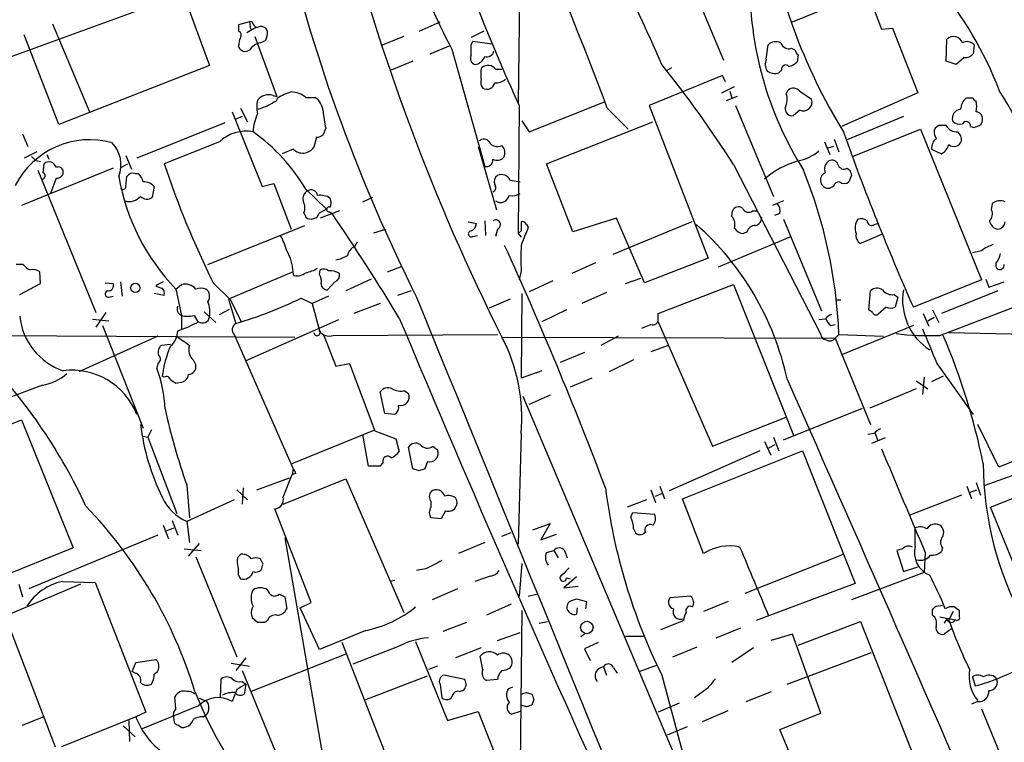
# Model space of a CAD drawing. Extents: x 2 to 1052, y 3454 to 4328.
# Drawn here: x 573 to 665, y 3625 to 3693 of the extents above; entities that cross this region are included whole.
import ezdxf

# ---------------------------------------------------------------- set-up
doc = ezdxf.new("R2010")
doc.units = 0
doc.header["$MEASUREMENT"] = 0
doc.layers.add('MAIN', color=5, linetype='CONTINUOUS')

msp = doc.modelspace()

# ---------------------------------------------------------------- linework, layer by layer
at = {"layer": 'MAIN'}
for p, q in [((619.76, 3704.9267), (619.506, 3685.0301)), ((634.238, 3699.5081), (638.6407, 3689.0094)), ((651.1713, 3697.6454), (653.3727, 3691.8881)), ((570.8227, 3688.8401), (592.6667, 3696.7987)), ((645.0753, 3692.5654), (653.542, 3696.0367)), ((588.264, 3695.1901), (590.7193, 3688.5014)), ((576.072, 3692.3961), (579.5433, 3684.1834)), ((594.4447, 3692.5654), (593.4287, 3692.3114)), ((593.4287, 3692.3114), (593.4287, 3691.7187)), ((595.0373, 3692.0574), (594.1907, 3691.5494)), ((594.4447, 3692.5654), (594.5293, 3691.8881)), ((594.6987, 3692.5654), (594.4447, 3692.5654)), ((596.138, 3691.7187), (595.9687, 3691.9727)), ((610.2773, 3691.7187), (612.2247, 3692.5654)), ((653.3727, 3691.8881), (654.3887, 3691.9727)), ((654.3887, 3691.9727), (656.7593, 3685.9614)), ((576.6647, 3682.9981), (573.4473, 3691.3801)), ((594.9527, 3691.2107), (596.9847, 3685.6227)), ((608.838, 3691.2107), (606.7213, 3690.3641)), ((616.2887, 3691.7187), (615.1033, 3691.1261)), ((593.5133, 3690.9567), (593.4287, 3690.2794)), ((595.4607, 3690.6181), (595.9687, 3690.8721)), ((611.2933, 3689.6021), (613.156, 3690.3641)), ((615.1033, 3690.4487), (615.2727, 3690.7874)), ((615.2727, 3690.7874), (617.0507, 3690.5334)), ((642.62, 3689.0941), (642.7893, 3690.4487)), ((644.9907, 3690.1101), (645.3293, 3689.9407)), ((659.384, 3688.9247), (659.4687, 3690.9567)), ((662.0087, 3690.4487), (661.924, 3689.6021)), ((613.3253, 3690.0254), (616.3733, 3679.1034)), ((645.5833, 3689.5174), (645.4987, 3688.8401)), ((661.0773, 3689.2634), (660.3153, 3688.5861)), ((590.7193, 3688.5014), (576.6647, 3682.9981)), ((609.6847, 3688.9247), (607.6527, 3688.0781)), ((616.0347, 3688.0781), (616.1193, 3688.3321)), ((633.3913, 3688.0781), (633.8147, 3688.3321)), ((660.3153, 3688.5861), (659.384, 3688.9247)), ((617.3893, 3688.1627), (617.982, 3688.1627)), ((638.556, 3687.5701), (631.698, 3684.7761)), ((638.81, 3686.9774), (638.556, 3687.5701)), ((644.0593, 3688.0781), (643.8053, 3687.8241)), ((638.4713, 3685.9614), (639.6567, 3686.5541)), ((596.646, 3685.7074), (596.9847, 3685.6227)), ((599.694, 3685.5381), (600.5407, 3685.5381)), ((639.9107, 3685.6227), (638.8947, 3685.1994)), ((639.2333, 3686.1307), (639.4027, 3685.4534)), ((644.4827, 3685.8767), (644.652, 3686.2154)), ((645.7527, 3686.1307), (646.8533, 3685.3687)), ((656.7593, 3685.9614), (649.6473, 3682.8287)), ((619.5907, 3684.7761), (619.506, 3672.8381)), ((620.522, 3682.3207), (627.5493, 3685.1147)), ((631.698, 3684.7761), (637.2013, 3670.5521)), ((639.7413, 3684.7761), (643.2973, 3676.3094)), ((661.924, 3685.4534), (661.2467, 3685.4534)), ((592.836, 3684.1834), (595.63, 3677.2407)), ((593.7673, 3683.7601), (593.1747, 3683.5061)), ((593.598, 3684.5221), (594.2753, 3683.2521)), ((627.8033, 3684.5221), (629.7507, 3682.5747)), ((645.7527, 3684.3527), (645.16, 3683.8447)), ((655.4047, 3683.7601), (650.0707, 3681.5587)), ((592.1587, 3683.1674), (583.946, 3679.8654)), ((619.8447, 3683.3367), (620.522, 3682.3207)), ((622.1307, 3679.3574), (632.0367, 3683.2521)), ((658.7067, 3682.9134), (658.368, 3682.6594)), ((661.67, 3682.8287), (662.0087, 3682.7441)), ((573.278, 3682.1514), (573.786, 3680.9661)), ((600.71, 3681.8127), (600.456, 3680.8814)), ((601.5567, 3682.6594), (601.3027, 3682.0667)), ((650.6633, 3680.0347), (657.0133, 3682.5747)), ((657.0133, 3682.5747), (662.686, 3668.5201)), ((591.6507, 3681.3894), (586.486, 3679.3574)), ((615.7807, 3680.9661), (617.474, 3675.0394)), ((648.0387, 3681.3894), (648.5467, 3680.2041)), ((648.8853, 3680.9661), (648.3773, 3680.7967)), ((648.97, 3681.6434), (649.3933, 3680.4581)), ((574.6327, 3680.4581), (573.4473, 3679.8654)), ((574.1247, 3680.0347), (574.548, 3679.6114)), ((575.564, 3680.2041), (575.7333, 3679.7807)), ((582.93, 3680.1194), (583.438, 3678.8494)), ((596.646, 3680.7967), (596.9, 3680.5427)), ((598.5087, 3680.7121), (597.4927, 3680.2887)), ((658.0293, 3680.7121), (658.9607, 3680.2887)), ((574.9713, 3679.5267), (574.548, 3679.6114)), ((575.2253, 3678.5107), (575.31, 3679.3574)), ((582.5067, 3679.0187), (583.0993, 3679.3574)), ((624.586, 3673.0074), (622.1307, 3679.3574)), ((639.572, 3679.2727), (647.7, 3663.4401)), ((581.7447, 3678.9341), (573.1933, 3675.4627)), ((574.7173, 3678.7647), (580.136, 3665.4721)), ((582.93, 3677.2407), (583.0147, 3678.1721)), ((583.7767, 3678.4261), (584.1153, 3678.4261)), ((650.1553, 3678.9341), (650.4093, 3678.7647)), ((650.5787, 3678.2567), (650.3247, 3677.6641)), ((576.4107, 3678.0027), (575.9027, 3676.5634)), ((585.5547, 3677.2407), (585.3853, 3676.2247)), ((595.63, 3677.2407), (596.7307, 3677.4947)), ((596.7307, 3677.4947), (598.3393, 3673.2614)), ((618.744, 3677.8334), (619.6753, 3677.6641)), ((648.8853, 3677.2407), (648.5467, 3677.0714)), ((599.694, 3676.9867), (601.6413, 3675.1241)), ((605.028, 3675.8014), (605.9593, 3676.2247)), ((644.2287, 3675.8861), (643.2127, 3675.4627)), ((663.6173, 3675.0394), (663.702, 3675.6321)), ((599.5247, 3674.7854), (599.694, 3674.3621)), ((600.964, 3674.7854), (601.6413, 3675.1241)), ((602.8267, 3674.9547), (601.0487, 3674.2774)), ((601.8953, 3674.8701), (602.1493, 3674.7007)), ((639.4027, 3674.4467), (639.4873, 3674.9547)), ((641.35, 3674.9547), (641.7733, 3674.9547)), ((643.89, 3674.7007), (643.382, 3674.5314)), ((590.55, 3669.9594), (599.6093, 3673.6001)), ((614.8493, 3673.9387), (615.6113, 3673.7694)), ((616.3733, 3674.0234), (616.458, 3672.6687)), ((620.268, 3673.6847), (620.4373, 3673.4307)), ((628.65, 3674.2774), (624.586, 3673.0074)), ((635.6773, 3673.9387), (628.3113, 3670.8907)), ((631.2747, 3668.2661), (628.65, 3674.2774)), ((644.2287, 3674.1927), (647.7847, 3665.6414)), ((652.6953, 3673.6847), (653.034, 3673.7694)), ((606.044, 3672.9227), (607.1447, 3673.2614)), ((615.2727, 3672.5841), (615.696, 3672.6687)), ((617.5587, 3673.2614), (617.3893, 3672.5841)), ((619.76, 3673.0921), (619.506, 3672.8381)), ((619.506, 3672.8381), (619.76, 3672.4994)), ((640.842, 3673.0074), (640.5033, 3672.8381)), ((653.3727, 3672.7534), (651.4253, 3671.9067)), ((604.266, 3671.6527), (604.52, 3672.0761)), ((644.8213, 3672.4994), (638.1327, 3669.7054)), ((662.686, 3671.2294), (661.8393, 3671.0601)), ((626.7027, 3670.1287), (624.5013, 3669.1127)), ((637.2013, 3670.5521), (631.2747, 3668.2661)), ((574.9713, 3668.1814), (574.8867, 3669.2821)), ((598.5087, 3669.2821), (592.4973, 3666.7421)), ((598.5933, 3668.9434), (598.5087, 3669.2821)), ((600.964, 3669.0281), (601.0487, 3669.4514)), ((607.314, 3669.2821), (608.6687, 3669.7901)), ((619.76, 3669.3667), (619.5907, 3668.5201)), ((573.024, 3667.1654), (574.9713, 3668.1814)), ((580.9827, 3668.2661), (581.7447, 3668.1814)), ((582.422, 3668.3507), (582.5913, 3666.9961)), ((586.4013, 3668.3507), (585.724, 3668.0121)), ((587.5867, 3667.6734), (588.0947, 3668.0967)), ((591.058, 3668.2661), (592.6667, 3666.6574)), ((602.4033, 3668.3507), (601.726, 3667.5887)), ((605.79, 3668.6047), (603.4193, 3667.5041)), ((622.7233, 3668.4354), (620.522, 3667.4194)), ((629.4967, 3668.1814), (630.936, 3668.6894)), ((632.5447, 3665.3874), (639.572, 3668.0967)), ((639.572, 3668.0967), (645.16, 3654.0421)), ((662.686, 3668.5201), (656.336, 3665.9801)), ((663.1093, 3668.6047), (663.3633, 3667.8427)), ((663.3633, 3667.8427), (664.8027, 3668.3507)), ((586.486, 3667.0807), (585.5547, 3667.2501)), ((587.5867, 3667.6734), (588.0947, 3665.2181)), ((609.5153, 3667.5041), (608.2453, 3667.0807)), ((619.8447, 3667.2501), (619.76, 3659.3761)), ((627.7187, 3667.3347), (625.4327, 3666.3187)), ((652.1873, 3665.7261), (652.3567, 3667.5041)), ((654.558, 3667.1654), (654.8967, 3666.9114)), ((658.7913, 3663.3554), (669.6287, 3667.5041)), ((664.21, 3667.5041), (658.9607, 3665.3874)), ((581.3213, 3666.9114), (581.7447, 3666.9961)), ((592.4973, 3666.7421), (593.1747, 3664.4561)), ((592.6667, 3666.6574), (593.6827, 3664.6254)), ((599.2707, 3666.8267), (600.2867, 3666.3187)), ((601.8107, 3666.9961), (600.2867, 3666.3187)), ((600.2867, 3666.3187), (600.964, 3663.7787)), ((606.6367, 3666.3187), (604.1813, 3665.3874)), ((618.744, 3666.7421), (616.7967, 3665.8954)), ((649.1393, 3666.6574), (649.5627, 3666.6574)), ((654.8967, 3666.9114), (654.6427, 3665.9801)), ((581.0673, 3665.4721), (580.136, 3664.1174)), ((590.2113, 3665.5567), (591.312, 3664.5407)), ((591.6507, 3665.3027), (592.582, 3665.8107)), ((623.9933, 3665.7261), (621.7073, 3664.6254)), ((632.5447, 3664.8794), (632.5447, 3665.3874)), ((652.526, 3665.4721), (652.1873, 3665.7261)), ((653.796, 3665.9801), (653.034, 3665.3027)), ((657.2673, 3665.3874), (657.7753, 3664.2021)), ((658.114, 3665.7261), (658.7067, 3664.5407)), ((579.7973, 3664.8794), (581.3213, 3664.7101)), ((588.0947, 3665.2181), (588.0947, 3663.9481)), ((589.28, 3665.2181), (589.6187, 3664.6254)), ((602.742, 3664.7947), (594.106, 3660.9847)), ((632.5447, 3664.6254), (637.6247, 3653.0261)), ((648.1233, 3664.8794), (647.5307, 3664.7947)), ((648.6313, 3664.2867), (649.0547, 3664.3714)), ((657.6907, 3664.7101), (658.2833, 3665.0487)), ((522.8167, 3663.6094), (598.678, 3663.1861)), ((580.7287, 3664.2867), (584.5387, 3654.7194)), ((656.336, 3664.2867), (649.732, 3661.5774)), ((659.638, 3663.6094), (673.0153, 3663.3554)), ((585.8933, 3663.2707), (578.5273, 3659.9687)), ((593.0053, 3663.4401), (598.5087, 3650.9094)), ((601.3873, 3663.3554), (602.488, 3660.4767)), ((602.234, 3663.3554), (617.5587, 3663.4401)), ((617.982, 3663.1861), (649.0547, 3663.1014)), ((628.8193, 3663.2707), (627.2107, 3662.4241)), ((649.0547, 3663.1014), (649.3933, 3663.4401)), ((649.0547, 3663.1014), (652.3567, 3655.0581)), ((649.3933, 3663.4401), (653.542, 3663.2707)), ((587.0787, 3662.5087), (586.232, 3662.4241)), ((625.6867, 3661.7467), (623.4007, 3660.8154)), ((633.476, 3662.4241), (631.8673, 3661.8314)), ((585.8933, 3660.7307), (585.8087, 3660.3074)), ((589.1953, 3661.0694), (589.4493, 3660.5614)), ((602.488, 3660.4767), (603.758, 3660.7307)), ((603.758, 3660.7307), (606.1287, 3654.4654)), ((630.2587, 3661.0694), (627.9727, 3659.9687)), ((658.5373, 3660.7307), (661.924, 3655.9894)), ((621.7073, 3660.0534), (619.76, 3659.3761)), ((586.486, 3659.4607), (586.3167, 3659.5454)), ((588.01, 3658.9527), (587.5867, 3658.8681)), ((626.364, 3659.3761), (624.332, 3658.5294)), ((656.59, 3659.1221), (657.6907, 3658.3601)), ((657.352, 3659.4607), (657.1827, 3657.8521)), ((659.13, 3659.5454), (658.0293, 3659.0374)), ((575.1407, 3658.6987), (571.5, 3657.3441)), ((607.06, 3656.0741), (606.6367, 3658.1061)), ((608.9227, 3658.1907), (609.2613, 3657.9367)), ((656.59, 3658.3601), (652.272, 3656.5821)), ((619.9293, 3657.6827), (636.778, 3617.8047)), ((622.4693, 3657.7674), (620.522, 3656.9207)), ((644.2287, 3653.6187), (651.5947, 3656.5821)), ((565.15, 3652.2641), (573.1933, 3655.4814)), ((573.1933, 3655.4814), (578.0193, 3643.5434)), ((607.9913, 3655.9894), (607.06, 3656.0741)), ((637.6247, 3653.0261), (644.4827, 3655.7354)), ((585.3007, 3654.5501), (584.962, 3653.8727)), ((598.424, 3651.4174), (606.1287, 3654.5501)), ((606.1287, 3654.4654), (608.076, 3653.7034)), ((664.2947, 3651.0787), (662.3473, 3655.0581)), ((672.6767, 3654.4654), (664.2947, 3651.0787)), ((584.5387, 3653.9574), (584.962, 3653.8727)), ((584.962, 3653.8727), (587.6713, 3646.7607)), ((605.536, 3651.1634), (605.028, 3654.1267)), ((608.076, 3653.7034), (608.4147, 3652.5181)), ((619.76, 3654.2114), (619.506, 3643.8821)), ((642.4507, 3653.4494), (643.0433, 3652.1794)), ((643.2973, 3653.8727), (643.8053, 3652.6027)), ((652.6953, 3654.2114), (652.1027, 3654.1267)), ((653.7113, 3653.7881), (652.4413, 3653.2801)), ((652.78, 3654.2114), (653.034, 3653.5341)), ((609.6847, 3650.9094), (609.2613, 3652.9414)), ((611.5473, 3653.0261), (611.9707, 3652.6874)), ((642.0273, 3652.6027), (633.5607, 3648.8774)), ((634.8307, 3648.1154), (646.0067, 3652.6027)), ((642.874, 3652.8567), (643.4667, 3653.1954)), ((646.0067, 3652.6027), (650.9173, 3640.2414)), ((611.0393, 3651.5867), (610.7853, 3650.9094)), ((598.5087, 3650.9094), (598.424, 3650.4014)), ((606.6367, 3651.1634), (605.536, 3651.1634)), ((606.8907, 3651.5021), (606.6367, 3651.1634)), ((610.2773, 3650.7401), (609.6847, 3650.9094)), ((663.5327, 3647.3534), (673.608, 3651.3327)), ((595.122, 3648.9621), (598.17, 3650.0627)), ((597.5773, 3648.2847), (598.424, 3650.4014)), ((597.5773, 3647.6074), (603.4193, 3649.9781)), ((598.7627, 3650.4861), (598.424, 3650.4014)), ((603.4193, 3649.9781), (608.838, 3637.5321)), ((663.0247, 3649.3854), (665.6493, 3650.3167)), ((588.6027, 3649.3854), (588.8567, 3646.3374)), ((593.2593, 3648.9621), (594.2753, 3648.0307)), ((593.852, 3649.1314), (593.7673, 3647.6074)), ((631.8673, 3648.9621), (632.2907, 3647.7767)), ((632.714, 3649.3007), (633.1373, 3648.1154)), ((661.3313, 3649.3007), (661.7547, 3648.1154)), ((661.5853, 3648.7081), (662.2627, 3648.9621)), ((662.178, 3649.6394), (662.6013, 3648.4541)), ((593.0053, 3648.0307), (588.6027, 3645.9987)), ((611.378, 3647.3534), (611.378, 3647.8614)), ((631.444, 3648.0307), (629.666, 3647.3534)), ((632.2907, 3648.3694), (632.8833, 3648.6234)), ((636.778, 3643.0354), (634.8307, 3648.1154)), ((660.8233, 3648.4541), (655.9973, 3646.5914)), ((600.202, 3638.4634), (596.8153, 3647.1841)), ((612.7327, 3647.0147), (612.3093, 3646.2527)), ((668.528, 3635.0767), (663.5327, 3647.3534)), ((587.248, 3646.0834), (587.756, 3644.7287)), ((612.3093, 3646.2527), (611.378, 3646.3374)), ((630.0047, 3646.4221), (630.174, 3646.8454)), ((630.174, 3646.8454), (632.206, 3646.6761)), ((586.4013, 3645.6601), (586.9093, 3644.3901)), ((586.74, 3645.1521), (587.4173, 3645.4061)), ((588.6027, 3645.9987), (588.8567, 3644.0514)), ((620.8607, 3645.2367), (622.4693, 3645.8294)), ((622.4693, 3645.8294), (621.6227, 3644.3054)), ((656.5053, 3643.7127), (656.5053, 3645.4061)), ((585.8933, 3644.7287), (573.8707, 3639.7334)), ((597.7467, 3644.4747), (602.996, 3614.1641)), ((617.982, 3644.6441), (618.8287, 3644.9827)), ((621.6227, 3644.3054), (623.062, 3644.8134)), ((631.3593, 3644.9827), (631.1053, 3644.8134)), ((578.0193, 3643.5434), (570.0607, 3640.3261)), ((588.3487, 3643.4587), (589.9573, 3643.2894)), ((588.772, 3642.7814), (589.788, 3643.9667)), ((616.3733, 3644.0514), (613.918, 3643.0354)), ((622.1307, 3643.1201), (622.808, 3643.2894)), ((622.808, 3643.2894), (623.2313, 3642.6121)), ((623.824, 3643.2894), (624.078, 3642.6121)), ((655.32, 3643.4587), (654.812, 3643.2894)), ((654.812, 3643.2894), (655.4047, 3641.3421)), ((659.0453, 3643.5434), (658.9607, 3643.2047)), ((589.4493, 3642.6967), (593.2593, 3633.3834)), ((595.7147, 3642.0194), (595.4607, 3642.5274)), ((640.6727, 3639.3101), (649.8167, 3642.9507)), ((657.4367, 3643.1201), (657.352, 3641.2574)), ((610.87, 3641.5961), (610.0233, 3641.4267)), ((619.8447, 3642.1041), (619.5907, 3639.0561)), ((655.4047, 3641.3421), (656.7593, 3641.7654)), ((593.4287, 3641.0034), (593.598, 3640.6647)), ((607.9913, 3640.4954), (607.568, 3640.4107)), ((616.8813, 3640.9187), (615.442, 3640.4107)), ((624.9247, 3640.8341), (623.7393, 3639.8181)), ((623.9933, 3640.7494), (624.332, 3640.6647)), ((657.352, 3641.2574), (650.5787, 3638.7174)), ((578.6967, 3640.1567), (571.6693, 3637.1934)), ((572.9393, 3640.1567), (573.278, 3638.9714)), ((577.0033, 3640.4107), (580.0513, 3640.3261)), ((580.0513, 3640.3261), (584.7927, 3628.2187)), ((613.8333, 3639.7334), (611.4627, 3638.7174)), ((623.7393, 3639.8181), (625.094, 3639.9874)), ((650.9173, 3640.2414), (641.6887, 3636.7701)), ((597.2387, 3639.2254), (597.7467, 3638.9714)), ((597.7467, 3638.9714), (597.916, 3637.8707)), ((620.4373, 3639.0561), (621.1993, 3639.2254)), ((624.5013, 3638.6327), (624.9247, 3638.8021)), ((624.9247, 3638.8021), (625.856, 3638.5481)), ((635.5927, 3639.0561), (633.6453, 3638.8867)), ((599.186, 3637.9554), (600.202, 3638.4634)), ((600.964, 3634.0607), (599.186, 3637.9554)), ((618.8287, 3638.2941), (616.5427, 3637.2781)), ((625.0093, 3637.9554), (624.9247, 3637.3627)), ((625.856, 3638.5481), (625.7713, 3637.8707)), ((639.064, 3638.5481), (636.778, 3637.6167)), ((658.114, 3637.2781), (658.114, 3637.7861)), ((658.4527, 3638.1247), (659.0453, 3638.2094)), ((571.6693, 3637.1934), (576.326, 3625.0014)), ((595.2067, 3636.6007), (594.6987, 3637.0241)), ((619.8447, 3637.7014), (619.506, 3607.9834)), ((658.7913, 3637.1087), (660.2307, 3636.8547)), ((659.4687, 3636.9394), (659.2147, 3636.5161)), ((660.0613, 3637.6167), (659.638, 3636.8547)), ((660.654, 3637.1087), (660.654, 3637.7014)), ((596.138, 3636.7701), (595.884, 3636.6007)), ((614.68, 3636.6007), (612.4787, 3635.7541)), ((621.4533, 3636.5161), (622.2153, 3636.6854)), ((632.7987, 3635.9234), (634.9153, 3636.7701)), ((637.9633, 3635.1614), (640.2493, 3636.0927)), ((645.5833, 3634.4841), (651.4253, 3636.6854)), ((651.4253, 3636.6854), (656.336, 3624.1547)), ((659.892, 3636.0081), (659.2147, 3635.5001)), ((605.282, 3635.8387), (600.964, 3634.0607)), ((617.5587, 3634.9074), (619.6753, 3635.6694)), ((625.6867, 3635.5001), (625.348, 3635.2461)), ((629.4967, 3635.3307), (631.19, 3635.3307)), ((645.0753, 3635.5001), (643.0433, 3634.9074)), ((647.7, 3628.1341), (645.0753, 3635.5001)), ((609.346, 3618.7361), (603.0807, 3634.7381)), ((608.2453, 3634.3147), (604.0967, 3632.7061)), ((609.9387, 3634.8227), (612.902, 3627.4567)), ((616.0347, 3634.2301), (613.664, 3633.2987)), ((626.9567, 3634.7381), (625.6867, 3634.1454)), ((625.6867, 3634.1454), (626.1947, 3633.0447)), ((633.8993, 3633.3834), (636.1853, 3634.3147)), ((641.4347, 3634.2301), (639.4027, 3632.8754)), ((594.106, 3633.2987), (593.1747, 3632.1134)), ((603.4193, 3633.6374), (594.614, 3630.1661)), ((616.204, 3632.1981), (615.95, 3633.4681)), ((644.5673, 3630.8434), (652.4413, 3633.8067)), ((583.5227, 3632.0287), (583.8613, 3632.8754)), ((583.8613, 3632.8754), (585.724, 3633.1294)), ((592.7513, 3632.7907), (594.4447, 3632.5367)), ((611.9707, 3632.5367), (611.124, 3632.1981)), ((627.4647, 3632.4521), (627.7187, 3631.6901)), ((628.396, 3632.3674), (628.7347, 3631.8594)), ((632.46, 3632.6214), (630.8513, 3632.0287)), ((583.7767, 3631.8594), (583.5227, 3632.0287)), ((591.7353, 3629.5734), (591.82, 3631.3514)), ((593.7673, 3632.1134), (597.5773, 3622.8001)), ((605.282, 3629.4041), (611.0393, 3631.6054)), ((614.5107, 3631.2667), (612.5633, 3631.6901)), ((632.8833, 3631.6901), (636.778, 3617.1274)), ((661.8393, 3631.5207), (662.0933, 3630.6741)), ((593.7673, 3631.0974), (594.106, 3630.8434)), ((594.106, 3630.8434), (593.9367, 3629.9121)), ((612.2247, 3630.8434), (612.394, 3629.5734)), ((617.5587, 3631.2667), (616.5427, 3631.1821)), ((618.5747, 3630.4201), (618.998, 3630.5894)), ((637.2013, 3630.5047), (635.9313, 3629.5734)), ((587.5867, 3628.5574), (587.502, 3629.6581)), ((589.7033, 3629.5734), (590.4653, 3629.2347)), ((593.2593, 3630.3354), (592.836, 3629.2347)), ((614.0027, 3630.1661), (614.3413, 3630.2507)), ((620.268, 3630.0814), (620.776, 3629.9121)), ((640.7573, 3629.2347), (643.128, 3630.1661)), ((589.7033, 3628.8114), (584.454, 3626.6947)), ((620.268, 3628.7267), (619.76, 3628.8961)), ((620.9453, 3629.4041), (620.776, 3628.8961)), ((634.492, 3629.0654), (632.5447, 3628.2187)), ((662.3473, 3629.2347), (661.7547, 3628.9807)), ((573.278, 3627.0334), (575.2253, 3627.7954)), ((583.8613, 3627.7954), (576.9187, 3625.0014)), ((584.7927, 3628.2187), (583.8613, 3627.7954)), ((587.3327, 3627.9647), (587.4173, 3627.2874)), ((590.1267, 3627.7954), (590.4653, 3628.0494)), ((612.902, 3627.4567), (615.7807, 3628.3034)), ((615.7807, 3628.3034), (618.1513, 3622.2074)), ((619.6753, 3628.3034), (618.9133, 3628.0494)), ((636.6933, 3627.3721), (639.064, 3628.3881)), ((643.89, 3626.6101), (647.7, 3628.1341)), ((662.686, 3628.5574), (666.1573, 3620.0907)), ((582.676, 3626.9487), (583.7767, 3625.9327)), ((583.184, 3627.4567), (583.2687, 3625.5094)), ((635.254, 3626.8641), (633.3913, 3626.1021)), ((646.5993, 3620.1754), (643.89, 3626.6101))]:
    msp.add_line(p, q, dxfattribs=at)
for centre, radius in [((583.8017, 3667.7803), 0.4325), ((625.8983, 3636.123), 0.5854)]:
    msp.add_circle(centre, radius, dxfattribs=at)
for centre, radius, start, end in [((-653.7529, 6699.097), 3240.8522, 291.7441572, 292.5813853), ((652.6828, 3711.6186), 44.8918, 185.415133, 208.751048), ((793.7103, 3751.4714), 196.6589, 194.224289, 206.674798), ((695.0744, 3710.1304), 53.1191, 188.474695, 211.569662), ((752.5572, 3738.2087), 159.3713, 193.740261, 206.57481), ((506.5239, 3634.3236), 137.5177, 23.24013, 28.937708), ((38944.2572, 19371.1717), 41363.3332, 202.26395743, 202.49314037), ((263.8466, 3548.2919), 388.617, 20.521041, 22.56101), ((673.6177, 3696.0923), 32.5261, 179.053839, 212.190014), ((630.5814, 3673.0307), 36.2479, 21.186234, 39.744026), ((759.2764, 3749.4648), 153.9374, 201.049632, 204.84894), ((595.2912, 3692.6499), 0.5985, 188.116564, 261.883436), ((595.5333, 3691.5253), 0.6243, 45.77878, 121.541369), ((593.2391, 3691.3119), 0.4488, 307.666685, 65.010871), ((593.7237, 3691.7613), 2.4147, 338.392463, 358.989129), ((660.0868, 3690.3557), 0.8621, 17.720365, 135.80362), ((594.0637, 3690.4911), 0.6694, 198.437656, 304.691906), ((595.7993, 3689.0096), 1.6437, 101.887581, 145.496863), ((361.1033, 3689.9407), 254.0005, 359.885409, 0.114591), ((643.5091, 3689.644), 1.0797, 64.453148, 131.812468), ((644.7437, 3690.8861), 0.8144, 199.213679, 287.656219), ((661.3503, 3689.8313), 0.9026, 43.159336, 119.342539), ((615.696, 3689.1788), 0.6448, 156.810744, 246.802576), ((615.3089, 3689.6988), 1.1207, 276.82125, 341.76391), ((616.5903, 3689.946), 0.6361, 250.052295, 351.874993), ((645.8802, 3689.9834), 0.5526, 184.432108, 237.497791), ((661.1742, 3690.2489), 0.9902, 264.384402, 319.217958), ((616.6705, 3687.6195), 0.9009, 37.078486, 127.722148), ((554.3564, 3625.1311), 100.9604, 32.429773, 38.940535), ((643.7627, 3688.6284), 1.2339, 157.826965, 210.97172), ((644.435, 3688.1733), 0.3876, 38.89526, 194.219102), ((644.3315, 3690.0433), 1.6763, 283.988163, 314.129898), ((404.3347, 3687.6548), 211.7004, 359.885409, 0.114564), ((643.4329, 3689.0653), 1.2959, 235.809599, 286.700938), ((616.966, 3686.9773), 0.9653, 164.738635, 217.87186), ((616.5652, 3687.0486), 0.7558, 241.451252, 348.095333), ((617.4104, 3688.269), 1.3803, 265.608298, 311.260899), ((645.1561, 3685.5726), 0.8169, 43.090352, 128.104439), ((596.2226, 3684.4884), 1.2904, 70.846154, 141.930306), ((599.5358, 3681.8252), 4.3872, 105.826461, 124.208402), ((598.1967, 3683.6054), 2.4449, 52.234365, 86.656246), ((599.6515, 3684.141), 1.6561, 4.401624, 57.524827), ((642.9488, 3685.3412), 1.6247, 333.122679, 19.244611), ((465.1364, 3564.5416), 233.413, 25.597648, 31.393864), ((597.5333, 3684.6491), 2.4117, 164.734046, 195.265954), ((594.3838, 3688.4398), 4.0699, 280.450154, 305.214955), ((596.6882, 3685.4958), 0.3835, 276.363292, 353.651558), ((645.0161, 3684.4628), 0.6346, 166.894405, 283.105595), ((646.086, 3685.0958), 0.8144, 245.842504, 19.578576), ((662.2057, 3684.3389), 1.4703, 130.71119, 176.158708), ((662.2205, 3685.4959), 0.2995, 188.157154, 261.842846), ((660.1447, 3684.6914), 2.0958, 345.972376, 14.027624), ((599.0057, 3682.1646), 4.2253, 154.041391, 177.882768), ((610.6797, 3684.9242), 9.3999, 184.00241, 193.941925), ((660.8756, 3683.5285), 0.9192, 98.565595, 192.044689), ((662.1921, 3683.6048), 0.5788, 358.604026, 91.395974), ((659.0453, 3513.6135), 169.3002, 89.885375, 90.114591), ((660.4137, 3683.5073), 1.1887, 209.975056, 273.4242), ((660.6542, 3683.9863), 0.9386, 223.795632, 285.688804), ((661.2608, 3682.8711), 0.4114, 354.084305, 149.045798), ((619.9352, 3809.8362), 133.8752, 288.316987, 288.546157), ((662.1694, 3683.4299), 0.6224, 303.917299, 14.971738), ((-44082.3201, -14970.4323), 48365.9383, 22.45514074, 22.68432355), ((594.1076, 3678.8593), 3.5267, 78.954198, 134.159064), ((584.7476, 3668.1539), 17.3613, 30.581603, 54.686408), ((600.6504, 3682.7702), 0.9594, 273.561805, 312.837328), ((870.7647, 3761.0001), 234.5388, 199.600772, 203.899616), ((659.1769, 3682.2635), 0.9006, 153.921483, 216.475463), ((659.8375, 3681.5709), 0.9905, 354.391856, 49.200438), ((579.5759, 3673.7475), 7.8393, 74.582382, 152.844632), ((579.5049, 3679.2746), 2.9607, 338.137859, 43.289247), ((616.2947, 3681.0325), 0.616, 35.411159, 134.197517), ((617.5587, 3681.8128), 0.8717, 209.058435, 299.049497), ((617.3162, 3680.385), 0.9415, 332.490584, 44.995697), ((659.4476, 3680.7173), 1.4183, 134.545803, 180.210066), ((658.3817, 3681.4461), 1.2941, 296.576931, 346.108716), ((660.1188, 3681.6963), 0.7388, 229.397023, 342.494674), ((599.4094, 3681.6361), 1.2903, 225.731583, 324.204744), ((644.694, 3683.9727), 4.451, 281.52502, 309.591641), ((575.7572, 3678.853), 0.6741, 14.227936, 131.56013), ((576.5906, 3678.5319), 0.519, 16.59139, 110.282109), ((670.5156, 3707.5077), 88.6195, 198.521085, 206.283312), ((616.5227, 3679.7027), 0.6175, 256.002005, 7.256207), ((617.5391, 3680.4904), 0.8165, 240.361301, 318.569835), ((647.7925, 3671.7802), 8.1369, 105.753885, 131.032975), ((648.9805, 3678.8494), 0.9217, 124.23318, 201.560149), ((648.7583, 3679.1245), 0.57, 15.069981, 121.322346), ((649.8589, 3679.4207), 0.5698, 195.05579, 301.34662), ((575.0843, 3678.2285), 0.3155, 280.298349, 63.451194), ((576.4953, 3678.5954), 0.5987, 261.876665, 8.132809), ((601.9832, 3681.5921), 20.0247, 189.833696, 224.033264), ((583.565, 3677.7912), 0.6693, 71.559637, 145.310261), ((582.9121, 3677.2589), 1.6763, 13.988163, 44.129898), ((617.9961, 3677.6641), 0.7366, 126.431156, 200.171846), ((617.9346, 3677.438), 0.9009, 26.035972, 114.661868), ((604.0517, 3661.6884), 45.3754, 2.21243, 22.106772), ((648.4228, 3677.8169), 0.7557, 113.348921, 279.436148), ((777.4939, 3720.8607), 133.8752, 198.327138, 198.556321), ((582.6458, 3677.2468), 0.2843, 218.087058, 358.770406), ((584.5761, 3676.323), 1.3416, 43.160568, 91.597425), ((616.994, 3677.1279), 0.4197, 289.674027, 42.247978), ((649.4423, 3677.0876), 0.5776, 86.45646, 164.630921), ((649.9014, 3678.1084), 0.6137, 226.379798, 313.613443), ((583.25, 3677.1688), 1.3451, 252.489183, 320.287693), ((584.8812, 3676.8674), 0.8168, 223.090021, 308.108767), ((600.2724, 3676.0696), 0.8524, 118.681808, 192.43184), ((600.202, 3676.3263), 0.5966, 6.5258, 124.593107), ((601.0485, 3674.6857), 1.7271, 57.361645, 98.450061), ((617.8513, 3676.5726), 0.8275, 236.060279, 347.54254), ((618.9134, 3678.0023), 1.6282, 261.021336, 297.901296), ((598.381, 3675.251), 1.2348, 337.848773, 30.95182), ((600.9643, 3675.7168), 1.1004, 337.370923, 22.624271), ((642.9869, 3674.9548), 0.9381, 344.285299, 46.217957), ((664.4216, 3674.8279), 1.0791, 64.43462, 131.822252), ((600.1879, 3674.997), 0.8044, 232.120019, 344.749254), ((601.8671, 3675.0959), 0.2275, 60.245747, 277.11877), ((430.501, 3557.3627), 207.9215, 31.165359, 34.356335), ((640.0482, 3674.7325), 0.6033, 52.115855, 158.389053), ((640.9796, 3675.431), 0.6033, 201.619776, 307.870819), ((662.8344, 3674.6477), 0.8754, 314.504767, 26.579686), ((614.8012, 3673.8479), 0.8139, 291.787031, 354.465227), ((617.4084, 3673.6765), 0.4415, 289.904381, 128.211893), ((831.4098, 3673.5154), 211.6502, 179.885408, 180.114592), ((619.887, 3673.5577), 0.4016, 18.434949, 108.434949), ((618.5012, 3653.6453), 26.6706, 12.221858, 48.708946), ((638.6124, 3673.6847), 1.0978, 342.035422, 43.955556), ((641.5688, 3672.8592), 0.7417, 87.279935, 168.474956), ((641.456, 3674.3267), 0.7415, 281.51299, 2.736234), ((652.4416, 3673.3461), 1.5266, 146.31826, 199.436704), ((651.4254, 3673.2616), 0.9651, 52.120851, 105.264491), ((652.4414, 3674.0235), 0.4234, 180.013532, 306.848245), ((664.337, 3674.1504), 0.898, 188.130102, 261.869898), ((664.1677, 3673.981), 0.7208, 273.364127, 356.635873), ((592.5822, 3669.8747), 5.5031, 14.250882, 30.511471), ((615.1196, 3672.8153), 0.2773, 93.370101, 303.512416), ((1043.4535, 3503.2471), 455.9662, 158.084589, 158.313756), ((640.5876, 3673.938), 1.1031, 212.449681, 265.617229), ((651.8344, 3672.6545), 0.8524, 167.561596, 241.318192), ((279.1952, 3517.5313), 372.4623, 20.690798, 24.457489), ((1212.4595, 3670.552), 592.7007, 179.8854085, 180.1145819), ((664.8356, 3668.5559), 3.4305, 107.803783, 128.800661), ((594.5807, 3669.1504), 3.9302, 1.920323, 31.936617), ((601.9081, 3673.5326), 3.2028, 280.43141, 301.649458), ((604.8445, 3670.4956), 1.2936, 116.56307, 166.111999), ((662.1584, 3671.4615), 2.3563, 323.019707, 348.094435), ((573.024, 3500.6095), 169.3502, 89.885409, 90.114591), ((574.4627, 3670.7205), 1.3376, 214.679712, 251.578596), ((664.4101, 3669.8978), 0.3973, 158.394075, 8.917161), ((574.2941, 3668.5201), 0.9653, 52.12814, 105.261365), ((598.8896, 3670.1713), 1.2631, 256.433519, 309.555259), ((599.1154, 3672.3446), 3.1999, 280.417271, 301.654071), ((599.9904, 3668.3932), 1.1624, 349.501163, 33.109008), ((601.3753, 3668.9193), 0.6243, 45.77878, 121.541369), ((601.9803, 3667.8861), 1.4903, 55.392869, 96.534644), ((602.216, 3668.9534), 0.6311, 287.263584, 14.619728), ((581.285, 3667.997), 0.4953, 264.40337, 21.85726), ((588.4167, 3666.7482), 1.3864, 41.860044, 103.429829), ((601.7121, 3668.1675), 0.579, 178.624295, 271.375705), ((581.279, 3667.2078), 0.2993, 98.124688, 278.121983), ((586.3754, 3668.7136), 0.9573, 227.120783, 266.484521), ((585.8933, 3667.2924), 0.6294, 340.344339, 47.723862), ((589.915, 3666.4448), 1.3139, 69.240821, 110.759179), ((589.9265, 3667.0038), 0.8091, 320.405678, 55.850351), ((652.9531, 3666.9462), 0.8167, 51.877053, 136.910309), ((654.3527, 3668.2742), 1.1277, 217.436933, 280.489812), ((660.9044, 3666.6718), 5.5756, 170.534806, 236.905611), ((588.4766, 3665.5146), 2.2906, 348.26426, 25.150932), ((582.4482, 3701.0626), 38.1457, 286.331731, 296.168125), ((27495.5056, 14611.7288), 29027.8864, 202.1507586, 202.47428863), ((588.3487, 3665.8108), 0.6448, 156.810744, 246.802576), ((649.054, 3664.2028), 1.1507, 107.082228, 143.983609), ((652.8647, 3665.6414), 0.3787, 206.558284, 296.558284), ((654.2194, 3666.9958), 1.1004, 247.370923, 292.624271), ((579.0191, 3665.7638), 6.0281, 186.002738, 251.315879), ((583.3097, 3676.6672), 13.6339, 289.033511, 297.966091), ((588.6874, 3667.2492), 2.1158, 253.732105, 286.265296), ((590.0776, 3665.1579), 0.6509, 234.896202, 350.342322), ((593.4963, 3663.8804), 0.6594, 119.188786, 221.883892), ((2191.5509, 4327.0627), 1716.0113, 202.6956379, 204.4351554), ((546.7725, 3875.8434), 227.9507, 291.690305, 291.919497), ((632.0518, 3664.8311), 0.4953, 248.132005, 5.59663), ((649.3092, 3665.2184), 1.1522, 197.110772, 233.960562), ((585.8261, 3663.8079), 1.9302, 310.46349, 359.133163), ((600.7402, 3663.6033), 0.2843, 178.770406, 38.087058), ((601.8531, 3664.3293), 1.0458, 211.769019, 291.360861), ((657.7332, 3686.8172), 23.4857, 262.646614, 272.582224), ((1462.1914, 4000.9816), 872.7145, 202.717629, 202.9468171), ((799.9138, 3959.1972), 364.1694, 234.351396, 234.580579), ((603.8511, 3655.7231), 15.9806, 354.571922, 27.84003), ((648.2925, 3663.5246), 0.5985, 188.116564, 261.883436), ((648.5382, 3663.4825), 0.6419, 239.039305, 323.578205), ((599.6796, 3638.2534), 64.5326, 11.770371, 22.891141), ((586.7261, 3661.789), 0.8047, 127.882478, 201.607035), ((596.1198, 3658.3727), 9.873, 156.310975, 173.178384), ((590.042, 3662.0007), 1.2587, 160.342808, 227.724168), ((532.0911, 3625.4808), 51.979, 24.98788, 43.209892), ((585.7038, 3661.1375), 0.4487, 294.977557, 52.333315), ((574.2655, 3663.4405), 4.8219, 280.457464, 310.964488), ((577.9021, 3653.6088), 6.4958, 21.498724, 97.19963), ((573.9114, 3655.9468), 12.6713, 2.490437, 20.128902), ((588.7226, 3660.4485), 0.7354, 273.851386, 8.830866), ((586.6977, 3659.1361), 0.3875, 10.497939, 123.11188), ((502.6827, 3532.0374), 152.6261, 56.200547, 56.42973), ((587.883, 3659.8417), 0.898, 278.130102, 351.869898), ((-4209.7911, 1503.014), 5311.7161, 23.3702035, 23.9505105), ((607.329, 3657.6179), 0.8471, 61.183872, 144.80906), ((608.5841, 3660.0533), 1.8931, 243.429535, 280.303222), ((608.5455, 3657.5981), 0.7918, 254.208651, 25.315889), ((650.3178, 3670.8646), 65.3461, 192.701001, 199.189839), ((607.5963, 3656.6385), 0.7598, 301.321972, 15.073249), ((605.0547, 3657.5976), 20.9247, 186.970824, 206.427656), ((653.626, 3653.5348), 1.1507, 107.082228, 143.983609), ((606.848, 3653.7461), 1.9906, 293.844128, 321.910186), ((609.9536, 3652.4534), 0.847, 61.171424, 144.820116), ((611.0316, 3653.6496), 0.8091, 214.14965, 309.594323), ((611.2548, 3652.3487), 0.792, 254.208651, 25.319335), ((3068.3915, 4663.9404), 2618.1629, 202.7190593, 202.9482434), ((607.3102, 3651.6445), 0.443, 39.356754, 198.74987), ((598.2118, 3650.4434), 0.5525, 4.432107, 57.497791), ((652.8538, 3523.8324), 133.8593, 108.316987, 108.546184), ((693.6266, 3651.5314), 30.7715, 180.212266, 208.486868), ((611.9282, 3648.327), 0.7208, 139.754773, 220.239159), ((611.8719, 3648.1578), 0.8044, 15.250746, 127.879981), ((681.8135, 3655.9272), 54.604, 187.149341, 206.351069), ((590.4402, 3650.1222), 4.5144, 204.018546, 245.981454), ((596.7488, 3648.0442), 0.8627, 274.421119, 16.187149), ((612.9867, 3647.269), 1.1513, 53.967139, 107.108217), ((613.0175, 3647.7495), 0.788, 248.814244, 34.875871), ((547.8799, 3617.3875), 43.4083, 17.120449, 43.810667), ((612.0555, 3646.8454), 0.8468, 143.136869, 216.863132), ((627.1033, 3645.1729), 3.1589, 2.694476, 23.294332), ((631.4961, 3646.2723), 0.8167, 311.445945, 29.63176), ((630.8883, 3645.4113), 0.6361, 188.12628, 289.947705), ((631.7968, 3645.2226), 0.499, 61.262153, 208.737847), ((656.9709, 3644.2624), 1.2348, 59.04818, 112.151227), ((658.368, 3644.898), 0.8717, 60.950503, 150.941566), ((658.3829, 3644.9862), 0.788, 327.205358, 58.783105), ((659.7018, 3644.0514), 0.8301, 142.267279, 217.732721), ((623.316, 3642.9224), 0.6267, 35.845888, 144.154112), ((639.2044, 3639.1433), 4.5865, 77.914142, 121.940101), ((-967.1462, 2963.0791), 1745.4498, 22.7190257, 22.9482063), ((655.8971, 3642.9309), 0.782, 63.067967, 137.55481), ((658.7351, 3643.1343), 2.3036, 165.458233, 247.673439), ((593.9367, 3642.358), 0.6448, 113.197424, 203.189256), ((593.7956, 3641.9629), 0.9942, 34.596378, 96.520293), ((595.0373, 3641.5117), 1.1004, 67.370923, 112.624271), ((802.1218, 3260.9974), 425.9491, 116.450448, 116.679643), ((623.1888, 3642.6664), 1.1512, 156.790954, 219.462742), ((657.0177, 3643.5302), 1.1403, 252.494606, 324.382303), ((658.0507, 3644.2417), 1.3797, 265.59365, 311.267966), ((589.5273, 3641.2568), 3.9096, 356.283799, 12.516568), ((595.0373, 3641.9982), 0.7036, 248.83678, 316.220835), ((468.63, 3684.1154), 133.8753, 341.443693, 341.672876), ((616.7965, 3642.0197), 1.1042, 274.404277, 327.518859), ((793.2585, 3471.9922), 239.4973, 134.885425, 135.114575), ((593.8714, 3641.5621), 0.9381, 253.056229, 346.436322), ((623.6937, 3640.7299), 0.3002, 114.336535, 3.723945), ((634.5745, 3628.408), 26.4737, 20.942898, 28.409475), ((578.0654, 3635.3487), 5.1722, 101.849805, 147.539598), ((596.224, 3638.8867), 1.6298, 152.125209, 207.874791), ((595.4606, 3638.3792), 1.4389, 61.915802, 118.080685), ((596.7978, 3639.7217), 0.6638, 186.313504, 311.617054), ((634.1265, 3638.4827), 0.6283, 139.984264, 256.892617), ((635.0001, 3638.4352), 0.8583, 332.59001, 46.335951), ((595.8417, 3637.4898), 1.2342, 149.041816, 202.167779), ((597.0334, 3638.2297), 0.9528, 267.070332, 337.86583), ((603.0153, 3646.6594), 11.0556, 281.831138, 308.772959), ((624.6607, 3638.0239), 0.6294, 104.672199, 202.200382), ((624.7553, 3638.0823), 0.7393, 203.620946, 283.246733), ((634.6419, 3637.5973), 0.7124, 157.433955, 292.566045), ((635.5383, 3637.7014), 0.406, 56.556575, 204.646016), ((573.6209, 3722.6429), 119.7487, 314.87695, 315.106099), ((659.9345, 3636.8965), 1.163, 79.521979, 123.105242), ((575.7173, 3510.8592), 152.6538, 56.192749, 56.421911), ((596.8446, 3636.552), 0.7395, 79.079064, 162.846573), ((636.4399, 3636.6852), 1.527, 146.315136, 176.812677), ((657.6482, 3636.5583), 0.8573, 339.787353, 57.092117), ((659.8603, 3636.9923), 0.3951, 187.693333, 339.620458), ((696.2549, 3649.4317), 38.7166, 198.95633, 206.431099), ((660.4, 3637.0523), 0.2602, 229.410647, 12.519254), ((595.5453, 3467.3008), 169.3002, 89.885375, 90.114591), ((659.0707, 3636.1181), 0.6346, 166.883564, 283.116436), ((611.6143, 3628.1775), 7.0011, 94.015823, 118.76447), ((616.7946, 3632.7459), 1.1113, 46.557023, 139.466932), ((618.109, 3632.7911), 0.9396, 54.149714, 125.850286), ((618.0772, 3632.9154), 0.8631, 320.585416, 47.591905), ((585.1943, 3632.5077), 0.8168, 296.182332, 49.568383), ((617.8971, 3633.638), 1.527, 273.187323, 303.684864), ((627.4977, 3631.6307), 0.8221, 92.300638, 220.441798), ((627.9134, 3632.2235), 0.5036, 16.603346, 153.00244), ((656.9806, 3649.7666), 19.7652, 284.991264, 299.339768), ((583.6868, 3631.2297), 0.6361, 340.052295, 81.874993), ((584.0293, 3631.6904), 1.5277, 326.328656, 3.163187), ((592.328, 3630.6739), 0.8468, 53.136869, 126.863131), ((593.5133, 3632.0004), 0.938, 223.777634, 285.710475), ((612.7115, 3631.1398), 0.5699, 105.072595, 211.33616), ((616.8812, 3631.8594), 0.7572, 153.428181, 243.445101), ((619.0396, 3631.0555), 1.4959, 134.991875, 171.88344), ((849.2301, 3461.566), 271.1024, 141.223963, 141.45313), ((665.0455, 3631.5738), 3.5161, 169.772547, 219.879431), ((662.3473, 3630.8437), 0.8464, 53.116564, 126.883436), ((663.3965, 3630.7563), 0.9366, 46.54021, 125.298733), ((663.4056, 3631.0128), 0.7632, 266.823085, 33.683821), ((584.8969, 3631.5533), 0.8167, 221.445945, 299.631761), ((720.6936, 3418.8962), 246.8725, 120.848186, 121.077349), ((613.9179, 3630.8434), 0.7284, 305.540421, 35.529448), ((619.4526, 3629.8408), 1.0519, 146.580372, 221.045009), ((588.3363, 3629.2968), 0.9092, 72.962135, 156.584607), ((588.7012, 3629.1915), 0.9796, 47.362355, 95.771122), ((624.5822, 3643.925), 37.8098, 201.339773, 224.052083), ((591.5362, 3627.0505), 2.5417, 59.243461, 136.147739), ((593.0459, 3627.3945), 2.6873, 89.059691, 115.129857), ((593.5941, 3630.4008), 0.5968, 212.358529, 305.03213), ((612.8233, 3630.0149), 0.6158, 225.802667, 324.596423), ((613.8949, 3629.6042), 0.5721, 79.139814, 174.594322), ((577.6865, 3757.0042), 133.8752, 288.316987, 288.546157), ((747.853, 3671.9806), 133.8593, 198.316987, 198.546184), ((662.4743, 3630.1237), 0.898, 261.869898, 8.130102), ((589.7036, 3628.6421), 0.9651, 322.11252, 37.882794), ((619.1165, 3628.6759), 0.6586, 133.954348, 252.029966), ((662.872, 3501.8115), 133.8752, 108.327138, 108.556321), ((590.33, 3630.0982), 6.8664, 199.59528, 235.955838), ((588.2882, 3627.906), 0.9573, 137.120783, 176.48452), ((590.0419, 3626.2717), 1.5261, 86.814547, 123.694233), ((587.8828, 3627.5835), 0.5517, 212.460041, 265.623597), ((588.264, 3627.2875), 0.4937, 210.975698, 300.959776), ((588.2216, 3627.8378), 1.0178, 286.930557, 343.069443)]:
    msp.add_arc(centre, radius, start, end, dxfattribs=at)

doc.saveas('drawing.dxf')
